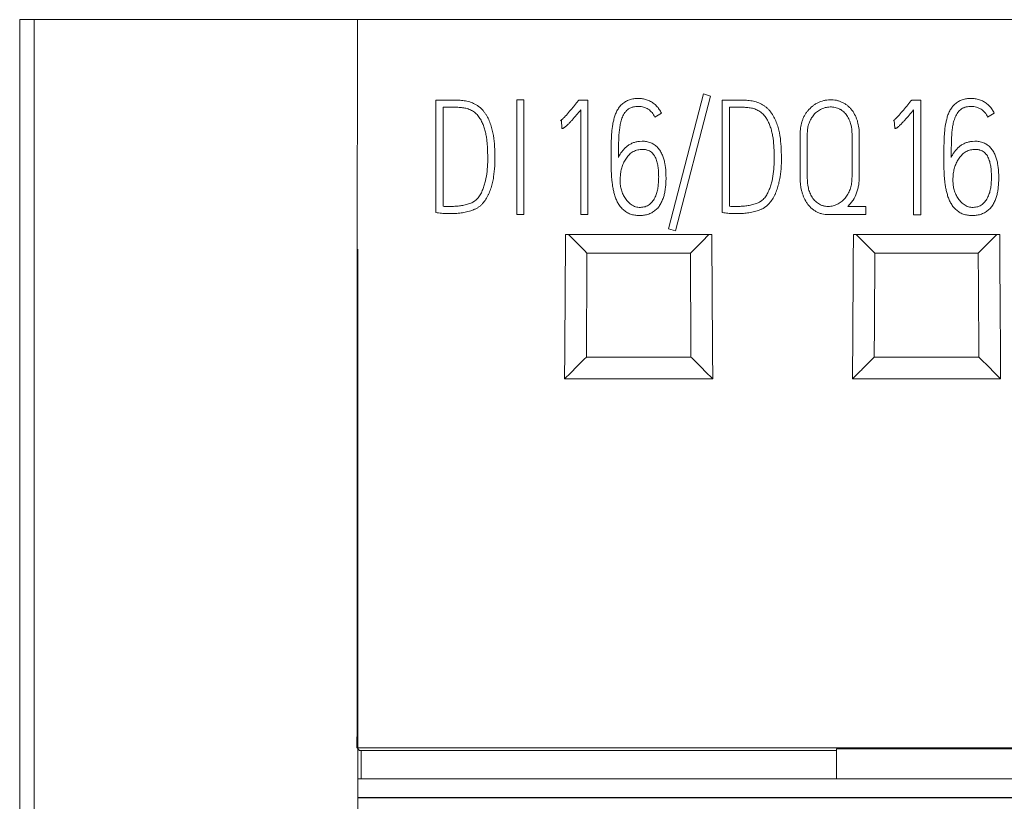
# Model space of a CAD drawing. Units: millimetres. Extents: x 0 to 841, y 0 to 594.
# Drawn here: x 181 to 195, y 208 to 219 of the extents above; entities that cross this region are included whole.
import ezdxf

# ---------------------------------------------------------------- set-up
doc = ezdxf.new("R2010")
doc.units = ezdxf.units.MM
doc.layers.add('1', color=7, linetype='Continuous')

msp = doc.modelspace()

# ---------------------------------------------------------------- linework, layer by layer
at = {"layer": '1', "color": 7, "linetype": 'Continuous', "lineweight": 13}
for p, q in [((181.648, 218.7), (181.448, 218.7)), ((186.141, 218.7), (181.648, 218.7)), ((201.898, 218.7), (186.141, 218.7)), ((190.462, 215.794), (190.947, 217.669)), ((190.947, 217.669), (191.045, 217.638)), ((187.23, 216.018), (187.23, 217.583)), ((187.23, 217.583), (187.488, 217.583)), ((188.353, 215.991), (188.353, 217.587)), ((188.353, 217.587), (188.452, 217.587)), ((188.452, 217.587), (188.452, 215.991)), ((189.203, 217.565), (189.217, 217.582)), ((189.217, 217.582), (189.343, 217.582)), ((189.343, 217.582), (189.343, 215.991)), ((191.045, 217.638), (190.56, 215.763)), ((191.21, 216.018), (191.21, 217.583)), ((191.21, 217.583), (191.468, 217.583)), ((193.827, 217.565), (193.841, 217.582)), ((193.841, 217.582), (193.967, 217.582)), ((193.967, 217.582), (193.967, 215.989)), ((187.33, 217.483), (187.33, 216.107)), ((187.488, 217.483), (187.33, 217.483)), ((189.243, 215.991), (189.243, 217.447)), ((190.364, 217.4), (190.272, 217.347)), ((191.31, 217.483), (191.31, 216.107)), ((191.468, 217.483), (191.31, 217.483)), ((193.867, 215.989), (193.867, 217.445)), ((194.987, 217.4), (194.896, 217.347)), ((188.976, 217.301), (188.964, 217.296)), ((188.982, 217.187), (188.976, 217.301)), ((193.599, 217.301), (193.587, 217.296)), ((193.605, 217.187), (193.599, 217.301)), ((192.291, 216.502), (192.291, 217.107)), ((192.391, 217.107), (192.391, 216.502)), ((193.012, 216.515), (193.012, 217.107)), ((193.112, 217.107), (193.112, 216.515)), ((190.06, 217.008), (190.096, 217.01)), ((194.684, 217.008), (194.72, 217.01)), ((190.1, 216.897), (190.068, 216.894)), ((194.724, 216.897), (194.692, 216.894)), ((192.954, 216.105), (193.202, 216.105)), ((193.202, 216.105), (193.202, 215.991)), ((188.452, 215.991), (188.353, 215.991)), ((189.343, 215.991), (189.243, 215.991)), ((193.202, 215.991), (192.683, 215.991)), ((193.967, 215.989), (193.867, 215.989)), ((190.56, 215.763), (190.462, 215.794)), ((189.071, 215.715), (191.025, 215.715)), ((193.071, 215.715), (195.025, 215.715)), ((190.766, 215.454), (189.33, 215.454)), ((194.766, 215.454), (193.33, 215.454)), ((189.321, 214.008), (190.775, 214.008)), ((193.321, 214.008), (194.775, 214.008)), ((191.077, 213.708), (189.019, 213.708)), ((195.077, 213.708), (193.019, 213.708)), ((201.898, 208.578), (186.135, 208.578)), ((186.171, 208.543), (186.135, 208.578)), ((192.798, 208.543), (186.171, 208.543)), ((186.192, 208.147), (186.192, 208.542)), ((192.798, 208.564), (195.298, 208.564)), ((192.798, 208.149), (192.798, 208.564)), ((201.948, 208.149), (186.148, 208.149))]:
    msp.add_line(p, q, dxfattribs=at)
at = {"layer": '1', "color": 7, "linetype": 'Continuous', "lineweight": 25}
msp.add_line((201.948, 207.885), (186.148, 207.885), dxfattribs=at)
at = {"layer": '1', "color": 7, "linetype": 'Continuous', "lineweight": 13}
msp.add_ellipse((190.466, 86.69), major_axis=(0, 1000.038), ratio=0.004364, start_param=1.438405, end_param=1.448609, dxfattribs=at)
for points, knots in [([(181.448, 218.7), (181.448, 217.615), (181.448, 214.01), (181.448, 210.028), (181.448, 207.13), (181.448, 206.755)], [0, 0, 0, 0, 0.272684, 0.906013, 1, 1, 1, 1]), ([(181.648, 218.7), (181.648, 217.615), (181.648, 214.01), (181.648, 210.028), (181.648, 207.13), (181.648, 206.755)], [0, 0, 0, 0, 0.272684, 0.906013, 1, 1, 1, 1]), ([(187.488, 217.583), (187.514, 217.583), (187.54, 217.581), (187.579, 217.579), (187.592, 217.578), (187.618, 217.575), (187.631, 217.573), (187.656, 217.568), (187.669, 217.565), (187.694, 217.558), (187.707, 217.554), (187.744, 217.541), (187.767, 217.53), (187.801, 217.51), (187.812, 217.503), (187.833, 217.487), (187.843, 217.479), (187.863, 217.462), (187.872, 217.452), (187.889, 217.433), (187.897, 217.423), (187.913, 217.402), (187.92, 217.391), (187.934, 217.369), (187.941, 217.358), (187.959, 217.324), (187.97, 217.3), (187.984, 217.264), (187.989, 217.252), (187.997, 217.227), (188.001, 217.215), (188.012, 217.177), (188.018, 217.152), (188.033, 217.076), (188.039, 217.025), (188.047, 216.923), (188.05, 216.872), (188.052, 216.769), (188.051, 216.717), (188.046, 216.615), (188.04, 216.564), (188.028, 216.488), (188.023, 216.463), (188.011, 216.412), (188.005, 216.387), (187.989, 216.338), (187.98, 216.314), (187.965, 216.278), (187.96, 216.266), (187.948, 216.243), (187.942, 216.232), (187.922, 216.198), (187.908, 216.177), (187.883, 216.147), (187.874, 216.138), (187.86, 216.124), (187.856, 216.119), (187.846, 216.111), (187.841, 216.107), (187.825, 216.095), (187.814, 216.088), (187.792, 216.075), (187.781, 216.069), (187.763, 216.061), (187.757, 216.058), (187.745, 216.054), (187.738, 216.051), (187.72, 216.045), (187.708, 216.041), (187.67, 216.03), (187.645, 216.024), (187.594, 216.015), (187.568, 216.012), (187.516, 216.007), (187.49, 216.005), (187.451, 216.005), (187.438, 216.004), (187.412, 216.004), (187.399, 216.004), (187.373, 216.004), (187.36, 216.004), (187.334, 216.006), (187.321, 216.007), (187.295, 216.01), (187.282, 216.012), (187.256, 216.015), (187.243, 216.016), (187.23, 216.018)], [0, 0, 0, 0, 0.03125, 0.03125, 0.046875, 0.046875, 0.0625, 0.0625, 0.078125, 0.078125, 0.09375, 0.09375, 0.125, 0.125, 0.140625, 0.140625, 0.15625, 0.15625, 0.171875, 0.171875, 0.1875, 0.1875, 0.203125, 0.203125, 0.21875, 0.21875, 0.25, 0.25, 0.265625, 0.265625, 0.28125, 0.28125, 0.3125, 0.3125, 0.375, 0.375, 0.4375, 0.4375, 0.5, 0.5, 0.5625, 0.5625, 0.59375, 0.59375, 0.625, 0.625, 0.65625, 0.65625, 0.671875, 0.671875, 0.6875, 0.6875, 0.71875, 0.71875, 0.734375, 0.734375, 0.742188, 0.742188, 0.75, 0.75, 0.765625, 0.765625, 0.78125, 0.78125, 0.789063, 0.789063, 0.796875, 0.796875, 0.8125, 0.8125, 0.84375, 0.84375, 0.875, 0.875, 0.90625, 0.90625, 0.921875, 0.921875, 0.9375, 0.9375, 0.953125, 0.953125, 0.96875, 0.96875, 0.984375, 0.984375, 1, 1, 1, 1]), ([(188.964, 217.296), (188.97, 217.3), (188.976, 217.305), (188.987, 217.316), (188.992, 217.321), (189.008, 217.337), (189.019, 217.347), (189.049, 217.38), (189.069, 217.403), (189.108, 217.449), (189.127, 217.472), (189.156, 217.506), (189.165, 217.518), (189.184, 217.541), (189.194, 217.553), (189.203, 217.565)], [0, 0, 0, 0, 0.0625, 0.0625, 0.125, 0.125, 0.25, 0.25, 0.5, 0.5, 0.75, 0.75, 0.875, 0.875, 1, 1, 1, 1]), ([(190.096, 217.01), (190.117, 217.011), (190.137, 217.009), (190.167, 217.003), (190.176, 217.001), (190.196, 216.995), (190.206, 216.992), (190.224, 216.985), (190.234, 216.981), (190.251, 216.971), (190.26, 216.966), (190.277, 216.954), (190.285, 216.948), (190.3, 216.934), (190.307, 216.927), (190.327, 216.905), (190.339, 216.888), (190.36, 216.854), (190.369, 216.836), (190.381, 216.808), (190.385, 216.799), (190.392, 216.78), (190.395, 216.77), (190.403, 216.741), (190.408, 216.722), (190.419, 216.663), (190.423, 216.623), (190.427, 216.563), (190.427, 216.543), (190.428, 216.503), (190.428, 216.483), (190.426, 216.423), (190.423, 216.384), (190.415, 216.324), (190.411, 216.305), (190.403, 216.265), (190.398, 216.246), (190.385, 216.207), (190.378, 216.189), (190.365, 216.161), (190.36, 216.152), (190.351, 216.135), (190.345, 216.126), (190.328, 216.101), (190.316, 216.085), (190.295, 216.064), (190.287, 216.057), (190.272, 216.044), (190.263, 216.038), (190.238, 216.021), (190.221, 216.011), (190.193, 216), (190.183, 215.996), (190.163, 215.99), (190.154, 215.988), (190.124, 215.982), (190.104, 215.979), (190.074, 215.978), (190.063, 215.978), (190.043, 215.978), (190.033, 215.979), (190.003, 215.981), (189.983, 215.984), (189.953, 215.991), (189.944, 215.994), (189.925, 216.001), (189.915, 216.005), (189.888, 216.019), (189.871, 216.029), (189.847, 216.048), (189.839, 216.054), (189.824, 216.068), (189.817, 216.075), (189.796, 216.097), (189.784, 216.113), (189.762, 216.147), (189.753, 216.165), (189.736, 216.202), (189.728, 216.22), (189.716, 216.258), (189.71, 216.278), (189.7, 216.316), (189.696, 216.336), (189.688, 216.375), (189.685, 216.395), (189.68, 216.435), (189.677, 216.454), (189.673, 216.494), (189.672, 216.514), (189.668, 216.573), (189.667, 216.613), (189.665, 216.692), (189.665, 216.732), (189.665, 216.811), (189.665, 216.851), (189.666, 216.93), (189.666, 216.97), (189.668, 217.03), (189.669, 217.049), (189.671, 217.089), (189.672, 217.109), (189.677, 217.168), (189.682, 217.207), (189.692, 217.266), (189.696, 217.285), (189.706, 217.324), (189.711, 217.343), (189.724, 217.381), (189.731, 217.4), (189.748, 217.436), (189.758, 217.453), (189.78, 217.486), (189.793, 217.502), (189.821, 217.53), (189.837, 217.543), (189.87, 217.565), (189.888, 217.574), (189.916, 217.585), (189.926, 217.589), (189.945, 217.594), (189.955, 217.596), (189.984, 217.601), (190.004, 217.604), (190.045, 217.605), (190.065, 217.604), (190.105, 217.6), (190.124, 217.597), (190.153, 217.589), (190.163, 217.586), (190.182, 217.579), (190.191, 217.575), (190.218, 217.561), (190.235, 217.551), (190.26, 217.533), (190.267, 217.527), (190.283, 217.514), (190.29, 217.507), (190.311, 217.485), (190.323, 217.47), (190.345, 217.436), (190.355, 217.419), (190.364, 217.4)], [0, 0, 0, 0, 0.015625, 0.015625, 0.023437, 0.023437, 0.03125, 0.03125, 0.039062, 0.039062, 0.046875, 0.046875, 0.054687, 0.054687, 0.0625, 0.0625, 0.078125, 0.078125, 0.09375, 0.09375, 0.101562, 0.101562, 0.109375, 0.109375, 0.125, 0.125, 0.15625, 0.15625, 0.171875, 0.171875, 0.1875, 0.1875, 0.21875, 0.21875, 0.234375, 0.234375, 0.25, 0.25, 0.265625, 0.265625, 0.273437, 0.273437, 0.28125, 0.28125, 0.296875, 0.296875, 0.304687, 0.304687, 0.3125, 0.3125, 0.328125, 0.328125, 0.335937, 0.335937, 0.34375, 0.34375, 0.359375, 0.359375, 0.367187, 0.367187, 0.375, 0.375, 0.390625, 0.390625, 0.398437, 0.398437, 0.40625, 0.40625, 0.421875, 0.421875, 0.429687, 0.429687, 0.4375, 0.4375, 0.453125, 0.453125, 0.46875, 0.46875, 0.484375, 0.484375, 0.5, 0.5, 0.515625, 0.515625, 0.53125, 0.53125, 0.546875, 0.546875, 0.5625, 0.5625, 0.59375, 0.59375, 0.625, 0.625, 0.65625, 0.65625, 0.6875, 0.6875, 0.703125, 0.703125, 0.71875, 0.71875, 0.75, 0.75, 0.765625, 0.765625, 0.78125, 0.78125, 0.796875, 0.796875, 0.8125, 0.8125, 0.828125, 0.828125, 0.84375, 0.84375, 0.859375, 0.859375, 0.867187, 0.867187, 0.875, 0.875, 0.890625, 0.890625, 0.90625, 0.90625, 0.921875, 0.921875, 0.929687, 0.929687, 0.9375, 0.9375, 0.953125, 0.953125, 0.960937, 0.960937, 0.96875, 0.96875, 0.984375, 0.984375, 1, 1, 1, 1]), ([(191.468, 217.583), (191.494, 217.583), (191.52, 217.581), (191.559, 217.579), (191.572, 217.578), (191.598, 217.575), (191.611, 217.573), (191.637, 217.568), (191.649, 217.565), (191.675, 217.558), (191.687, 217.554), (191.724, 217.541), (191.748, 217.53), (191.781, 217.51), (191.792, 217.503), (191.814, 217.487), (191.824, 217.479), (191.843, 217.462), (191.852, 217.452), (191.87, 217.433), (191.878, 217.423), (191.893, 217.402), (191.901, 217.391), (191.915, 217.369), (191.921, 217.358), (191.94, 217.324), (191.951, 217.3), (191.965, 217.264), (191.969, 217.252), (191.978, 217.227), (191.982, 217.215), (191.993, 217.177), (191.999, 217.152), (192.014, 217.076), (192.02, 217.025), (192.028, 216.923), (192.03, 216.872), (192.032, 216.769), (192.032, 216.717), (192.026, 216.615), (192.02, 216.564), (192.008, 216.488), (192.003, 216.463), (191.992, 216.412), (191.985, 216.387), (191.97, 216.338), (191.961, 216.314), (191.946, 216.278), (191.94, 216.266), (191.929, 216.243), (191.923, 216.232), (191.903, 216.198), (191.888, 216.177), (191.864, 216.147), (191.855, 216.138), (191.841, 216.124), (191.836, 216.119), (191.826, 216.111), (191.821, 216.107), (191.806, 216.095), (191.795, 216.088), (191.773, 216.075), (191.761, 216.069), (191.743, 216.061), (191.737, 216.058), (191.725, 216.054), (191.719, 216.051), (191.7, 216.045), (191.688, 216.041), (191.651, 216.03), (191.625, 216.024), (191.574, 216.015), (191.548, 216.012), (191.496, 216.007), (191.47, 216.005), (191.431, 216.005), (191.418, 216.004), (191.392, 216.004), (191.379, 216.004), (191.353, 216.004), (191.34, 216.004), (191.314, 216.006), (191.301, 216.007), (191.275, 216.01), (191.262, 216.012), (191.236, 216.015), (191.223, 216.016), (191.21, 216.018)], [0, 0, 0, 0, 0.03125, 0.03125, 0.046875, 0.046875, 0.0625, 0.0625, 0.078125, 0.078125, 0.09375, 0.09375, 0.125, 0.125, 0.140625, 0.140625, 0.15625, 0.15625, 0.171875, 0.171875, 0.1875, 0.1875, 0.203125, 0.203125, 0.21875, 0.21875, 0.25, 0.25, 0.265625, 0.265625, 0.28125, 0.28125, 0.3125, 0.3125, 0.375, 0.375, 0.4375, 0.4375, 0.5, 0.5, 0.5625, 0.5625, 0.59375, 0.59375, 0.625, 0.625, 0.65625, 0.65625, 0.671875, 0.671875, 0.6875, 0.6875, 0.71875, 0.71875, 0.734375, 0.734375, 0.742188, 0.742188, 0.75, 0.75, 0.765625, 0.765625, 0.78125, 0.78125, 0.789063, 0.789063, 0.796875, 0.796875, 0.8125, 0.8125, 0.84375, 0.84375, 0.875, 0.875, 0.90625, 0.90625, 0.921875, 0.921875, 0.9375, 0.9375, 0.953125, 0.953125, 0.96875, 0.96875, 0.984375, 0.984375, 1, 1, 1, 1]), ([(192.291, 217.107), (192.291, 217.137), (192.293, 217.166), (192.301, 217.224), (192.307, 217.252), (192.32, 217.294), (192.325, 217.308), (192.337, 217.335), (192.349, 217.362), (192.364, 217.387), (192.38, 217.411), (192.389, 217.423), (192.418, 217.457), (192.439, 217.478), (192.473, 217.505), (192.485, 217.514), (192.51, 217.53), (192.523, 217.538), (192.562, 217.557), (192.59, 217.568), (192.633, 217.578), (192.647, 217.581), (192.677, 217.585), (192.691, 217.586), (192.721, 217.587), (192.735, 217.587), (192.765, 217.584), (192.78, 217.582), (192.809, 217.576), (192.837, 217.568), (192.864, 217.557), (192.891, 217.544), (192.904, 217.537), (192.929, 217.521), (192.952, 217.503), (192.974, 217.483), (192.995, 217.462), (193.004, 217.451), (193.031, 217.416), (193.046, 217.391), (193.065, 217.35), (193.071, 217.337), (193.081, 217.309), (193.086, 217.296), (193.097, 217.253), (193.103, 217.225), (193.109, 217.181), (193.11, 217.166), (193.112, 217.137), (193.112, 217.122), (193.112, 217.107)], [0, 0, 0, 0, 0.0625, 0.0625, 0.125, 0.125, 0.15625, 0.15625, 0.1875, 0.21875, 0.21875, 0.25, 0.25, 0.3125, 0.3125, 0.34375, 0.34375, 0.375, 0.375, 0.4375, 0.4375, 0.46875, 0.46875, 0.5, 0.5, 0.53125, 0.53125, 0.5625, 0.5625, 0.59375, 0.625, 0.625, 0.65625, 0.65625, 0.6875, 0.71875, 0.71875, 0.75, 0.75, 0.8125, 0.8125, 0.84375, 0.84375, 0.875, 0.875, 0.9375, 0.9375, 0.96875, 0.96875, 1, 1, 1, 1]), ([(193.587, 217.296), (193.594, 217.3), (193.599, 217.305), (193.61, 217.316), (193.616, 217.321), (193.632, 217.337), (193.642, 217.347), (193.673, 217.38), (193.692, 217.403), (193.731, 217.449), (193.751, 217.472), (193.779, 217.506), (193.789, 217.518), (193.808, 217.541), (193.818, 217.553), (193.827, 217.565)], [0, 0, 0, 0, 0.0625, 0.0625, 0.125, 0.125, 0.25, 0.25, 0.5, 0.5, 0.75, 0.75, 0.875, 0.875, 1, 1, 1, 1]), ([(194.72, 217.01), (194.74, 217.011), (194.76, 217.009), (194.79, 217.003), (194.8, 217.001), (194.82, 216.995), (194.829, 216.992), (194.848, 216.985), (194.857, 216.981), (194.875, 216.971), (194.884, 216.966), (194.9, 216.954), (194.908, 216.948), (194.923, 216.934), (194.93, 216.927), (194.951, 216.905), (194.963, 216.888), (194.984, 216.854), (194.993, 216.836), (195.005, 216.808), (195.008, 216.799), (195.015, 216.78), (195.018, 216.77), (195.027, 216.741), (195.031, 216.722), (195.042, 216.663), (195.047, 216.623), (195.05, 216.563), (195.051, 216.543), (195.051, 216.503), (195.051, 216.483), (195.049, 216.423), (195.046, 216.384), (195.038, 216.324), (195.035, 216.305), (195.026, 216.265), (195.021, 216.246), (195.009, 216.207), (195.001, 216.189), (194.989, 216.161), (194.984, 216.152), (194.974, 216.135), (194.969, 216.126), (194.952, 216.101), (194.939, 216.085), (194.918, 216.064), (194.911, 216.057), (194.895, 216.044), (194.887, 216.038), (194.862, 216.021), (194.844, 216.011), (194.816, 216), (194.807, 215.996), (194.787, 215.99), (194.777, 215.988), (194.747, 215.982), (194.727, 215.979), (194.697, 215.978), (194.687, 215.978), (194.667, 215.978), (194.656, 215.979), (194.626, 215.981), (194.606, 215.984), (194.577, 215.991), (194.567, 215.994), (194.548, 216.001), (194.539, 216.005), (194.511, 216.019), (194.494, 216.029), (194.47, 216.048), (194.463, 216.054), (194.448, 216.068), (194.44, 216.075), (194.42, 216.097), (194.408, 216.113), (194.386, 216.147), (194.376, 216.165), (194.359, 216.202), (194.352, 216.22), (194.339, 216.258), (194.334, 216.278), (194.324, 216.316), (194.319, 216.336), (194.312, 216.375), (194.309, 216.395), (194.303, 216.435), (194.301, 216.454), (194.297, 216.494), (194.295, 216.514), (194.291, 216.573), (194.29, 216.613), (194.289, 216.692), (194.288, 216.732), (194.288, 216.811), (194.289, 216.851), (194.289, 216.93), (194.29, 216.97), (194.292, 217.03), (194.292, 217.049), (194.295, 217.089), (194.296, 217.109), (194.301, 217.168), (194.305, 217.207), (194.316, 217.266), (194.32, 217.285), (194.329, 217.324), (194.335, 217.343), (194.347, 217.381), (194.354, 217.4), (194.372, 217.436), (194.382, 217.453), (194.404, 217.486), (194.416, 217.502), (194.445, 217.53), (194.46, 217.543), (194.494, 217.565), (194.511, 217.574), (194.539, 217.585), (194.549, 217.589), (194.569, 217.594), (194.578, 217.596), (194.608, 217.601), (194.628, 217.604), (194.668, 217.605), (194.689, 217.604), (194.728, 217.6), (194.748, 217.597), (194.777, 217.589), (194.787, 217.586), (194.805, 217.579), (194.815, 217.575), (194.842, 217.561), (194.859, 217.551), (194.883, 217.533), (194.891, 217.527), (194.906, 217.514), (194.914, 217.507), (194.934, 217.485), (194.947, 217.47), (194.969, 217.436), (194.979, 217.419), (194.987, 217.4)], [0, 0, 0, 0, 0.015625, 0.015625, 0.023438, 0.023438, 0.03125, 0.03125, 0.039063, 0.039063, 0.046875, 0.046875, 0.054688, 0.054688, 0.0625, 0.0625, 0.078125, 0.078125, 0.09375, 0.09375, 0.101563, 0.101563, 0.109375, 0.109375, 0.125, 0.125, 0.15625, 0.15625, 0.171875, 0.171875, 0.1875, 0.1875, 0.21875, 0.21875, 0.234375, 0.234375, 0.25, 0.25, 0.265625, 0.265625, 0.273438, 0.273438, 0.28125, 0.28125, 0.296875, 0.296875, 0.304688, 0.304688, 0.3125, 0.3125, 0.328125, 0.328125, 0.335938, 0.335938, 0.34375, 0.34375, 0.359375, 0.359375, 0.367188, 0.367188, 0.375, 0.375, 0.390625, 0.390625, 0.398438, 0.398438, 0.40625, 0.40625, 0.421875, 0.421875, 0.429688, 0.429688, 0.4375, 0.4375, 0.453125, 0.453125, 0.46875, 0.46875, 0.484375, 0.484375, 0.5, 0.5, 0.515625, 0.515625, 0.53125, 0.53125, 0.546875, 0.546875, 0.5625, 0.5625, 0.59375, 0.59375, 0.625, 0.625, 0.65625, 0.65625, 0.6875, 0.6875, 0.703125, 0.703125, 0.71875, 0.71875, 0.75, 0.75, 0.765625, 0.765625, 0.78125, 0.78125, 0.796875, 0.796875, 0.8125, 0.8125, 0.828125, 0.828125, 0.84375, 0.84375, 0.859375, 0.859375, 0.867188, 0.867188, 0.875, 0.875, 0.890625, 0.890625, 0.90625, 0.90625, 0.921875, 0.921875, 0.929688, 0.929688, 0.9375, 0.9375, 0.953125, 0.953125, 0.960938, 0.960938, 0.96875, 0.96875, 0.984375, 0.984375, 1, 1, 1, 1]), ([(187.33, 216.107), (187.352, 216.104), (187.373, 216.104), (187.417, 216.104), (187.438, 216.104), (187.481, 216.105), (187.503, 216.106), (187.546, 216.11), (187.567, 216.113), (187.61, 216.119), (187.631, 216.124), (187.663, 216.132), (187.674, 216.135), (187.694, 216.141), (187.704, 216.145), (187.725, 216.153), (187.735, 216.157), (187.749, 216.165), (187.754, 216.168), (187.763, 216.174), (187.768, 216.177), (187.789, 216.193), (187.805, 216.209), (187.825, 216.234), (187.831, 216.243), (187.843, 216.261), (187.849, 216.27), (187.865, 216.299), (187.874, 216.318), (187.886, 216.348), (187.89, 216.358), (187.897, 216.379), (187.9, 216.389), (187.91, 216.42), (187.915, 216.441), (187.929, 216.504), (187.936, 216.546), (187.946, 216.631), (187.949, 216.675), (187.952, 216.761), (187.951, 216.804), (187.949, 216.868), (187.948, 216.889), (187.946, 216.932), (187.945, 216.954), (187.941, 216.997), (187.939, 217.018), (187.934, 217.061), (187.93, 217.082), (187.922, 217.124), (187.917, 217.145), (187.905, 217.187), (187.899, 217.207), (187.884, 217.248), (187.875, 217.267), (187.856, 217.306), (187.845, 217.324), (187.826, 217.351), (187.82, 217.36), (187.806, 217.376), (187.798, 217.384), (187.783, 217.399), (187.775, 217.406), (187.757, 217.419), (187.748, 217.425), (187.72, 217.442), (187.7, 217.451), (187.67, 217.462), (187.659, 217.465), (187.638, 217.47), (187.628, 217.472), (187.596, 217.477), (187.574, 217.479), (187.531, 217.482), (187.509, 217.483), (187.488, 217.483)], [0, 0, 0, 0, 0.03125, 0.03125, 0.0625, 0.0625, 0.09375, 0.09375, 0.125, 0.125, 0.15625, 0.15625, 0.171875, 0.171875, 0.1875, 0.1875, 0.203125, 0.203125, 0.210937, 0.210937, 0.21875, 0.21875, 0.25, 0.25, 0.265625, 0.265625, 0.28125, 0.28125, 0.3125, 0.3125, 0.328125, 0.328125, 0.34375, 0.34375, 0.375, 0.375, 0.4375, 0.4375, 0.5, 0.5, 0.5625, 0.5625, 0.59375, 0.59375, 0.625, 0.625, 0.65625, 0.65625, 0.6875, 0.6875, 0.71875, 0.71875, 0.75, 0.75, 0.78125, 0.78125, 0.8125, 0.8125, 0.828125, 0.828125, 0.84375, 0.84375, 0.859375, 0.859375, 0.875, 0.875, 0.90625, 0.90625, 0.921875, 0.921875, 0.9375, 0.9375, 0.96875, 0.96875, 1, 1, 1, 1]), ([(189.243, 217.447), (189.224, 217.423), (189.204, 217.399), (189.163, 217.352), (189.143, 217.328), (189.112, 217.293), (189.102, 217.282), (189.081, 217.259), (189.07, 217.248), (189.048, 217.226), (189.037, 217.215), (189.021, 217.203), (189.018, 217.201), (189.012, 217.197), (189.009, 217.194), (189.001, 217.191), (188.997, 217.19), (188.99, 217.188), (188.986, 217.187), (188.982, 217.187)], [0, 0, 0, 0, 0.25, 0.25, 0.5, 0.5, 0.625, 0.625, 0.75, 0.75, 0.875, 0.875, 0.90625, 0.90625, 0.9375, 0.9375, 0.96875, 0.96875, 1, 1, 1, 1]), ([(190.272, 217.347), (190.262, 217.369), (190.25, 217.389), (190.227, 217.417), (190.219, 217.425), (190.201, 217.441), (190.192, 217.448), (190.172, 217.461), (190.161, 217.467), (190.139, 217.477), (190.128, 217.481), (190.105, 217.487), (190.093, 217.49), (190.069, 217.493), (190.057, 217.493), (190.022, 217.494), (189.998, 217.492), (189.969, 217.485), (189.963, 217.483), (189.951, 217.48), (189.946, 217.478), (189.929, 217.471), (189.918, 217.465), (189.898, 217.452), (189.889, 217.444), (189.876, 217.432), (189.872, 217.427), (189.865, 217.418), (189.861, 217.413), (189.843, 217.389), (189.832, 217.369), (189.818, 217.336), (189.814, 217.324), (189.807, 217.302), (189.804, 217.29), (189.795, 217.256), (189.79, 217.233), (189.783, 217.187), (189.78, 217.163), (189.775, 217.116), (189.774, 217.093), (189.772, 217.046), (189.771, 217.022), (189.769, 216.975), (189.767, 216.904), (189.767, 216.833), (189.767, 216.786)], [0, 0, 0, 0, 0.0625, 0.0625, 0.09375, 0.09375, 0.125, 0.125, 0.15625, 0.15625, 0.1875, 0.1875, 0.21875, 0.21875, 0.25, 0.25, 0.3125, 0.3125, 0.328125, 0.328125, 0.34375, 0.34375, 0.375, 0.375, 0.40625, 0.40625, 0.421875, 0.421875, 0.4375, 0.4375, 0.5, 0.5, 0.53125, 0.53125, 0.5625, 0.5625, 0.625, 0.625, 0.6875, 0.6875, 0.75, 0.75, 0.8125, 0.8125, 0.875, 1, 1, 1, 1]), ([(191.31, 216.107), (191.332, 216.104), (191.354, 216.104), (191.397, 216.104), (191.419, 216.104), (191.462, 216.105), (191.483, 216.106), (191.526, 216.11), (191.548, 216.113), (191.59, 216.119), (191.612, 216.124), (191.644, 216.132), (191.654, 216.135), (191.675, 216.141), (191.685, 216.145), (191.705, 216.153), (191.715, 216.157), (191.73, 216.165), (191.734, 216.168), (191.744, 216.174), (191.748, 216.177), (191.77, 216.193), (191.785, 216.209), (191.806, 216.234), (191.812, 216.243), (191.824, 216.261), (191.829, 216.27), (191.845, 216.299), (191.854, 216.318), (191.867, 216.348), (191.87, 216.358), (191.878, 216.379), (191.881, 216.389), (191.89, 216.42), (191.896, 216.441), (191.91, 216.504), (191.917, 216.546), (191.927, 216.631), (191.93, 216.675), (191.932, 216.761), (191.932, 216.804), (191.93, 216.868), (191.929, 216.889), (191.926, 216.932), (191.925, 216.954), (191.922, 216.997), (191.92, 217.018), (191.914, 217.061), (191.91, 217.082), (191.902, 217.124), (191.897, 217.145), (191.886, 217.187), (191.879, 217.207), (191.864, 217.248), (191.856, 217.267), (191.836, 217.306), (191.825, 217.324), (191.807, 217.351), (191.8, 217.36), (191.786, 217.376), (191.779, 217.384), (191.763, 217.399), (191.755, 217.406), (191.738, 217.419), (191.729, 217.425), (191.701, 217.442), (191.681, 217.451), (191.65, 217.462), (191.64, 217.465), (191.619, 217.47), (191.608, 217.472), (191.576, 217.477), (191.555, 217.479), (191.512, 217.482), (191.49, 217.483), (191.468, 217.483)], [0, 0, 0, 0, 0.03125, 0.03125, 0.0625, 0.0625, 0.09375, 0.09375, 0.125, 0.125, 0.15625, 0.15625, 0.171875, 0.171875, 0.1875, 0.1875, 0.203125, 0.203125, 0.210938, 0.210938, 0.21875, 0.21875, 0.25, 0.25, 0.265625, 0.265625, 0.28125, 0.28125, 0.3125, 0.3125, 0.328125, 0.328125, 0.34375, 0.34375, 0.375, 0.375, 0.4375, 0.4375, 0.5, 0.5, 0.5625, 0.5625, 0.59375, 0.59375, 0.625, 0.625, 0.65625, 0.65625, 0.6875, 0.6875, 0.71875, 0.71875, 0.75, 0.75, 0.78125, 0.78125, 0.8125, 0.8125, 0.828125, 0.828125, 0.84375, 0.84375, 0.859375, 0.859375, 0.875, 0.875, 0.90625, 0.90625, 0.921875, 0.921875, 0.9375, 0.9375, 0.96875, 0.96875, 1, 1, 1, 1]), ([(193.012, 217.107), (193.012, 217.153), (193.008, 217.198), (192.994, 217.253), (192.991, 217.264), (192.984, 217.285), (192.979, 217.296), (192.966, 217.328), (192.955, 217.348), (192.936, 217.376), (192.929, 217.385), (192.914, 217.402), (192.906, 217.411), (192.889, 217.426), (192.88, 217.433), (192.866, 217.443), (192.861, 217.446), (192.851, 217.452), (192.846, 217.455), (192.821, 217.468), (192.799, 217.476), (192.765, 217.483), (192.754, 217.485), (192.731, 217.487), (192.719, 217.487), (192.696, 217.486), (192.685, 217.485), (192.662, 217.482), (192.651, 217.48), (192.628, 217.474), (192.617, 217.47), (192.596, 217.462), (192.585, 217.457), (192.555, 217.442), (192.536, 217.429), (192.509, 217.407), (192.501, 217.399), (192.485, 217.382), (192.478, 217.374), (192.457, 217.346), (192.445, 217.327), (192.424, 217.286), (192.416, 217.265), (192.406, 217.232), (192.403, 217.221), (192.398, 217.199), (192.397, 217.187), (192.392, 217.153), (192.391, 217.13), (192.391, 217.107)], [0, 0, 0, 0, 0.125, 0.125, 0.15625, 0.15625, 0.1875, 0.1875, 0.25, 0.25, 0.28125, 0.28125, 0.3125, 0.3125, 0.34375, 0.34375, 0.359375, 0.359375, 0.375, 0.375, 0.4375, 0.4375, 0.46875, 0.46875, 0.5, 0.5, 0.53125, 0.53125, 0.5625, 0.5625, 0.59375, 0.59375, 0.625, 0.625, 0.6875, 0.6875, 0.71875, 0.71875, 0.75, 0.75, 0.8125, 0.8125, 0.875, 0.875, 0.90625, 0.90625, 0.9375, 0.9375, 1, 1, 1, 1]), ([(193.867, 217.445), (193.847, 217.421), (193.827, 217.397), (193.787, 217.35), (193.767, 217.327), (193.736, 217.292), (193.725, 217.281), (193.704, 217.258), (193.693, 217.247), (193.671, 217.225), (193.66, 217.215), (193.645, 217.203), (193.642, 217.201), (193.635, 217.196), (193.632, 217.194), (193.625, 217.191), (193.621, 217.19), (193.613, 217.188), (193.609, 217.187), (193.605, 217.187)], [0, 0, 0, 0, 0.25, 0.25, 0.5, 0.5, 0.625, 0.625, 0.75, 0.75, 0.875, 0.875, 0.90625, 0.90625, 0.9375, 0.9375, 0.96875, 0.96875, 1, 1, 1, 1]), ([(194.896, 217.347), (194.886, 217.369), (194.874, 217.389), (194.851, 217.417), (194.843, 217.425), (194.825, 217.441), (194.815, 217.448), (194.795, 217.461), (194.785, 217.467), (194.763, 217.477), (194.752, 217.481), (194.729, 217.487), (194.717, 217.49), (194.693, 217.493), (194.681, 217.493), (194.645, 217.494), (194.621, 217.492), (194.592, 217.485), (194.586, 217.483), (194.575, 217.48), (194.569, 217.478), (194.553, 217.471), (194.542, 217.465), (194.522, 217.452), (194.513, 217.444), (194.5, 217.432), (194.496, 217.427), (194.488, 217.418), (194.485, 217.413), (194.467, 217.389), (194.456, 217.369), (194.442, 217.336), (194.438, 217.324), (194.43, 217.302), (194.427, 217.29), (194.418, 217.256), (194.414, 217.233), (194.406, 217.187), (194.403, 217.163), (194.399, 217.116), (194.398, 217.093), (194.395, 217.046), (194.394, 217.022), (194.393, 216.975), (194.391, 216.904), (194.39, 216.833), (194.39, 216.786)], [0, 0, 0, 0, 0.0625, 0.0625, 0.09375, 0.09375, 0.125, 0.125, 0.15625, 0.15625, 0.1875, 0.1875, 0.21875, 0.21875, 0.25, 0.25, 0.3125, 0.3125, 0.328125, 0.328125, 0.34375, 0.34375, 0.375, 0.375, 0.40625, 0.40625, 0.421875, 0.421875, 0.4375, 0.4375, 0.5, 0.5, 0.53125, 0.53125, 0.5625, 0.5625, 0.625, 0.625, 0.6875, 0.6875, 0.75, 0.75, 0.8125, 0.8125, 0.875, 1, 1, 1, 1]), ([(189.767, 216.786), (189.773, 216.801), (189.78, 216.815), (189.793, 216.836), (189.797, 216.842), (189.807, 216.855), (189.812, 216.861), (189.827, 216.88), (189.837, 216.892), (189.854, 216.91), (189.859, 216.916), (189.871, 216.927), (189.877, 216.932), (189.895, 216.948), (189.909, 216.957), (189.936, 216.973), (189.951, 216.98), (189.981, 216.992), (189.996, 216.997), (190.028, 217.004), (190.044, 217.007), (190.06, 217.008)], [0, 0, 0, 0, 0.125, 0.125, 0.1875, 0.1875, 0.25, 0.25, 0.375, 0.375, 0.4375, 0.4375, 0.5, 0.5, 0.625, 0.625, 0.75, 0.75, 0.875, 0.875, 1, 1, 1, 1]), ([(194.39, 216.786), (194.397, 216.801), (194.404, 216.815), (194.416, 216.836), (194.421, 216.842), (194.43, 216.855), (194.435, 216.861), (194.45, 216.88), (194.461, 216.892), (194.477, 216.91), (194.483, 216.916), (194.495, 216.927), (194.5, 216.932), (194.519, 216.948), (194.532, 216.957), (194.56, 216.973), (194.575, 216.98), (194.605, 216.992), (194.62, 216.997), (194.651, 217.004), (194.668, 217.007), (194.684, 217.008)], [0, 0, 0, 0, 0.125, 0.125, 0.1875, 0.1875, 0.25, 0.25, 0.375, 0.375, 0.4375, 0.4375, 0.5, 0.5, 0.625, 0.625, 0.75, 0.75, 0.875, 0.875, 1, 1, 1, 1]), ([(190.068, 216.894), (190.046, 216.893), (190.024, 216.889), (189.993, 216.877), (189.983, 216.872), (189.963, 216.861), (189.954, 216.855), (189.936, 216.842), (189.928, 216.834), (189.912, 216.818), (189.905, 216.81), (189.891, 216.793), (189.885, 216.784), (189.872, 216.766), (189.866, 216.757), (189.854, 216.738), (189.848, 216.728), (189.838, 216.709), (189.824, 216.679), (189.813, 216.648), (189.806, 216.616), (189.803, 216.605), (189.799, 216.583), (189.798, 216.572), (189.794, 216.54), (189.792, 216.518), (189.791, 216.474), (189.79, 216.452), (189.792, 216.419), (189.793, 216.408), (189.796, 216.386), (189.798, 216.375), (189.805, 216.343), (189.811, 216.322), (189.823, 216.29), (189.827, 216.28), (189.836, 216.26), (189.841, 216.25), (189.858, 216.221), (189.87, 216.203), (189.891, 216.177), (189.899, 216.169), (189.915, 216.154), (189.923, 216.146), (189.941, 216.132), (189.95, 216.126), (189.969, 216.114), (189.979, 216.109), (190, 216.1), (190.01, 216.097), (190.032, 216.093), (190.044, 216.092), (190.077, 216.09), (190.1, 216.092), (190.133, 216.099), (190.143, 216.102), (190.164, 216.11), (190.174, 216.116), (190.193, 216.128), (190.202, 216.135), (190.219, 216.15), (190.226, 216.158), (190.241, 216.175), (190.248, 216.184), (190.26, 216.202), (190.266, 216.212), (190.276, 216.231), (190.281, 216.242), (190.289, 216.262), (190.293, 216.273), (190.303, 216.304), (190.308, 216.326), (190.316, 216.369), (190.319, 216.392), (190.323, 216.436), (190.325, 216.458), (190.326, 216.502), (190.326, 216.525), (190.325, 216.569), (190.324, 216.591), (190.319, 216.635), (190.316, 216.657), (190.308, 216.701), (190.303, 216.723), (190.293, 216.755), (190.289, 216.765), (190.28, 216.785), (190.275, 216.795), (190.266, 216.81), (190.263, 216.814), (190.257, 216.824), (190.253, 216.828), (190.243, 216.841), (190.235, 216.849), (190.217, 216.863), (190.208, 216.87), (190.188, 216.88), (190.178, 216.884), (190.161, 216.889), (190.156, 216.891), (190.145, 216.893), (190.139, 216.894), (190.123, 216.897), (190.112, 216.897), (190.1, 216.897)], [0, 0, 0, 0, 0.03125, 0.03125, 0.046875, 0.046875, 0.0625, 0.0625, 0.078125, 0.078125, 0.09375, 0.09375, 0.109375, 0.109375, 0.125, 0.125, 0.140625, 0.140625, 0.15625, 0.1875, 0.1875, 0.203125, 0.203125, 0.21875, 0.21875, 0.25, 0.25, 0.28125, 0.28125, 0.296875, 0.296875, 0.3125, 0.3125, 0.34375, 0.34375, 0.359375, 0.359375, 0.375, 0.375, 0.40625, 0.40625, 0.421875, 0.421875, 0.4375, 0.4375, 0.453125, 0.453125, 0.46875, 0.46875, 0.484375, 0.484375, 0.5, 0.5, 0.53125, 0.53125, 0.546875, 0.546875, 0.5625, 0.5625, 0.578125, 0.578125, 0.59375, 0.59375, 0.609375, 0.609375, 0.625, 0.625, 0.640625, 0.640625, 0.65625, 0.65625, 0.6875, 0.6875, 0.71875, 0.71875, 0.75, 0.75, 0.78125, 0.78125, 0.8125, 0.8125, 0.84375, 0.84375, 0.875, 0.875, 0.890625, 0.890625, 0.90625, 0.90625, 0.914062, 0.914062, 0.921875, 0.921875, 0.9375, 0.9375, 0.953125, 0.953125, 0.96875, 0.96875, 0.976562, 0.976562, 0.984375, 0.984375, 1, 1, 1, 1]), ([(194.692, 216.894), (194.669, 216.893), (194.648, 216.889), (194.616, 216.877), (194.606, 216.872), (194.587, 216.861), (194.577, 216.855), (194.56, 216.842), (194.552, 216.834), (194.536, 216.818), (194.529, 216.81), (194.515, 216.793), (194.508, 216.784), (194.495, 216.766), (194.489, 216.757), (194.478, 216.738), (194.472, 216.728), (194.462, 216.709), (194.448, 216.679), (194.437, 216.648), (194.429, 216.616), (194.427, 216.605), (194.423, 216.583), (194.421, 216.572), (194.417, 216.54), (194.416, 216.518), (194.414, 216.474), (194.414, 216.452), (194.416, 216.419), (194.417, 216.408), (194.42, 216.386), (194.422, 216.375), (194.429, 216.343), (194.435, 216.322), (194.446, 216.29), (194.45, 216.28), (194.46, 216.26), (194.465, 216.25), (194.481, 216.221), (194.494, 216.203), (194.515, 216.177), (194.523, 216.169), (194.538, 216.154), (194.547, 216.146), (194.564, 216.132), (194.573, 216.126), (194.592, 216.114), (194.603, 216.109), (194.623, 216.1), (194.634, 216.097), (194.656, 216.093), (194.667, 216.092), (194.701, 216.09), (194.723, 216.092), (194.756, 216.099), (194.767, 216.102), (194.788, 216.11), (194.798, 216.116), (194.817, 216.128), (194.826, 216.135), (194.842, 216.15), (194.85, 216.158), (194.864, 216.175), (194.871, 216.184), (194.884, 216.202), (194.889, 216.212), (194.899, 216.231), (194.904, 216.242), (194.913, 216.262), (194.916, 216.273), (194.927, 216.304), (194.932, 216.326), (194.94, 216.369), (194.943, 216.392), (194.947, 216.436), (194.948, 216.458), (194.95, 216.502), (194.95, 216.525), (194.948, 216.569), (194.947, 216.591), (194.943, 216.635), (194.94, 216.657), (194.932, 216.701), (194.927, 216.723), (194.916, 216.755), (194.912, 216.765), (194.903, 216.785), (194.898, 216.795), (194.89, 216.81), (194.887, 216.814), (194.88, 216.824), (194.877, 216.828), (194.866, 216.841), (194.858, 216.849), (194.841, 216.863), (194.831, 216.87), (194.812, 216.88), (194.801, 216.884), (194.785, 216.889), (194.779, 216.891), (194.768, 216.893), (194.763, 216.894), (194.746, 216.897), (194.735, 216.897), (194.724, 216.897)], [0, 0, 0, 0, 0.03125, 0.03125, 0.046875, 0.046875, 0.0625, 0.0625, 0.078125, 0.078125, 0.09375, 0.09375, 0.109375, 0.109375, 0.125, 0.125, 0.140625, 0.140625, 0.15625, 0.1875, 0.1875, 0.203125, 0.203125, 0.21875, 0.21875, 0.25, 0.25, 0.28125, 0.28125, 0.296875, 0.296875, 0.3125, 0.3125, 0.34375, 0.34375, 0.359375, 0.359375, 0.375, 0.375, 0.40625, 0.40625, 0.421875, 0.421875, 0.4375, 0.4375, 0.453125, 0.453125, 0.46875, 0.46875, 0.484375, 0.484375, 0.5, 0.5, 0.53125, 0.53125, 0.546875, 0.546875, 0.5625, 0.5625, 0.578125, 0.578125, 0.59375, 0.59375, 0.609375, 0.609375, 0.625, 0.625, 0.640625, 0.640625, 0.65625, 0.65625, 0.6875, 0.6875, 0.71875, 0.71875, 0.75, 0.75, 0.78125, 0.78125, 0.8125, 0.8125, 0.84375, 0.84375, 0.875, 0.875, 0.890625, 0.890625, 0.90625, 0.90625, 0.914062, 0.914062, 0.921875, 0.921875, 0.9375, 0.9375, 0.953125, 0.953125, 0.96875, 0.96875, 0.976562, 0.976562, 0.984375, 0.984375, 1, 1, 1, 1]), ([(192.683, 215.991), (192.652, 215.991), (192.622, 215.995), (192.578, 216.005), (192.564, 216.01), (192.536, 216.021), (192.522, 216.028), (192.496, 216.043), (192.484, 216.051), (192.466, 216.065), (192.46, 216.069), (192.448, 216.079), (192.432, 216.095), (192.417, 216.111), (192.398, 216.135), (192.389, 216.147), (192.365, 216.185), (192.351, 216.212), (192.334, 216.253), (192.329, 216.267), (192.32, 216.295), (192.315, 216.31), (192.297, 216.382), (192.291, 216.442), (192.291, 216.502)], [0, 0, 0, 0, 0.125, 0.125, 0.1875, 0.1875, 0.25, 0.25, 0.3125, 0.3125, 0.34375, 0.34375, 0.375, 0.4375, 0.4375, 0.5, 0.5, 0.625, 0.625, 0.6875, 0.6875, 0.75, 0.75, 1, 1, 1, 1]), ([(192.391, 216.502), (192.391, 216.454), (192.395, 216.407), (192.408, 216.35), (192.411, 216.339), (192.418, 216.316), (192.422, 216.305), (192.435, 216.272), (192.445, 216.251), (192.465, 216.221), (192.472, 216.211), (192.487, 216.193), (192.503, 216.175), (192.521, 216.16), (192.54, 216.146), (192.55, 216.139), (192.571, 216.128), (192.582, 216.123), (192.599, 216.117), (192.604, 216.115), (192.616, 216.112), (192.622, 216.111), (192.64, 216.107), (192.651, 216.106), (192.675, 216.104), (192.687, 216.104), (192.711, 216.106), (192.723, 216.107), (192.746, 216.112), (192.758, 216.115), (192.781, 216.122), (192.792, 216.126), (192.814, 216.136), (192.824, 216.142), (192.844, 216.154), (192.854, 216.161), (192.873, 216.175), (192.882, 216.183), (192.908, 216.208), (192.923, 216.226), (192.943, 216.256), (192.949, 216.266), (192.961, 216.287), (192.966, 216.297), (192.981, 216.329), (192.989, 216.351), (192.998, 216.386), (193.001, 216.397), (193.005, 216.421), (193.007, 216.432), (193.011, 216.468), (193.012, 216.491), (193.012, 216.515)], [0, 0, 0, 0, 0.125, 0.125, 0.15625, 0.15625, 0.1875, 0.1875, 0.25, 0.25, 0.28125, 0.28125, 0.3125, 0.34375, 0.34375, 0.375, 0.375, 0.40625, 0.40625, 0.421875, 0.421875, 0.4375, 0.4375, 0.46875, 0.46875, 0.5, 0.5, 0.53125, 0.53125, 0.5625, 0.5625, 0.59375, 0.59375, 0.625, 0.625, 0.65625, 0.65625, 0.6875, 0.6875, 0.75, 0.75, 0.78125, 0.78125, 0.8125, 0.8125, 0.875, 0.875, 0.90625, 0.90625, 0.9375, 0.9375, 1, 1, 1, 1]), ([(193.112, 216.515), (193.112, 216.477), (193.11, 216.44), (193.102, 216.384), (193.098, 216.366), (193.089, 216.329), (193.083, 216.311), (193.064, 216.258), (193.047, 216.224), (193.016, 216.176), (193.005, 216.161), (192.981, 216.131), (192.968, 216.117), (192.954, 216.105)], [0, 0, 0, 0, 0.25, 0.25, 0.375, 0.375, 0.5, 0.5, 0.75, 0.75, 0.875, 0.875, 1, 1, 1, 1]), ([(186.148, 215.509), (186.148, 215.488), (186.148, 212.945), (186.148, 210.209), (186.148, 207.493), (186.148, 207.3)], [0, 0, 0, 0, 0.007881, 0.929479, 1, 1, 1, 1])]:
    msp.add_open_spline(points, degree=3, knots=knots, dxfattribs=at)
for points, degree in [([(189.019, 213.709), (189.023, 214.377), (189.028, 215.046), (189.032, 215.715)], 3), ([(189.032, 215.715), (189.071, 215.715)], 1), ([(189.33, 215.454), (189.244, 215.541), (189.157, 215.628), (189.071, 215.715)], 3), ([(191.025, 215.715), (190.939, 215.628), (190.852, 215.541), (190.766, 215.454)], 3), ([(191.025, 215.715), (191.064, 215.715)], 1), ([(191.064, 215.715), (191.068, 215.046), (191.073, 214.377), (191.077, 213.709)], 3), ([(193.032, 215.715), (193.028, 215.046), (193.023, 214.378), (193.019, 213.709)], 3), ([(193.032, 215.715), (193.071, 215.715)], 1), ([(193.33, 215.454), (193.244, 215.541), (193.157, 215.628), (193.071, 215.715)], 3), ([(195.025, 215.715), (194.939, 215.628), (194.852, 215.541), (194.766, 215.454)], 3), ([(195.025, 215.715), (195.064, 215.715)], 1), ([(195.077, 213.708), (195.073, 214.377), (195.068, 215.046), (195.064, 215.715)], 3), ([(189.33, 215.454), (189.327, 214.972), (189.324, 214.49), (189.321, 214.008)], 3), ([(190.775, 214.008), (190.772, 214.49), (190.769, 214.972), (190.766, 215.454)], 3), ([(193.33, 215.454), (193.327, 214.972), (193.324, 214.49), (193.321, 214.008)], 3), ([(194.775, 214.008), (194.772, 214.49), (194.769, 214.972), (194.766, 215.454)], 3), ([(189.321, 214.008), (189.019, 213.709)], 1), ([(191.077, 213.709), (190.775, 214.008)], 1), ([(193.321, 214.008), (193.019, 213.709)], 1), ([(195.077, 213.709), (194.775, 214.008)], 1)]:
    msp.add_open_spline(points, degree=degree, dxfattribs=at)

doc.saveas('drawing.dxf')
